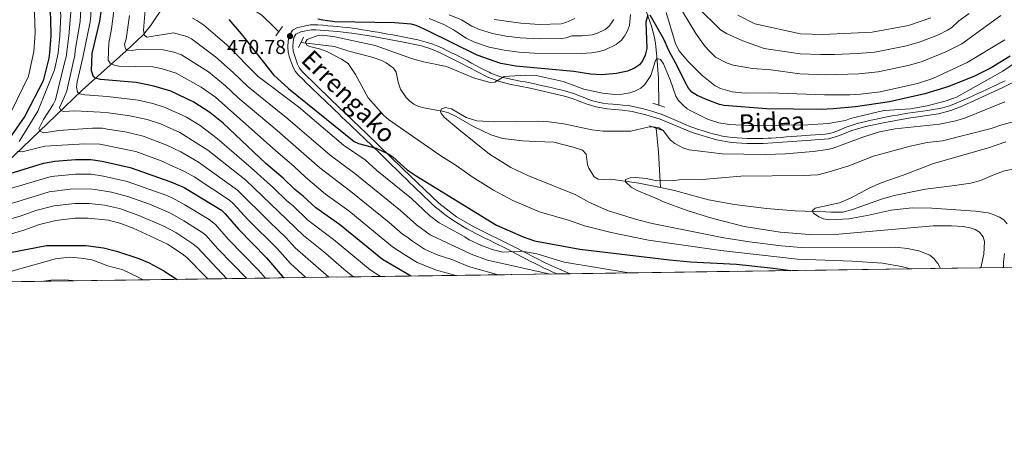
# Model space of a CAD drawing. Extents: x 593057 to 599885, y 789428 to 794152.
# Drawn here: x 599137 to 599626, y 789428 to 789644 of the extents above; entities that cross this region are included whole.
import ezdxf
from ezdxf.enums import TextEntityAlignment as Align

# ---------------------------------------------------------------- set-up
doc = ezdxf.new("R2010")
doc.units = 0
doc.header["$MEASUREMENT"] = 0
doc.linetypes.add('DGN Style 2', pattern=[83.28472, 49.97083199999999, -33.313888])
doc.linetypes.add('DGN Style 3', pattern=[116.59860799999998, 83.28472, -33.313888])
for name, color, linetype in [('Nivel 11', 7, 'Continuous'), ('Nivel 21', 7, 'Continuous'), ('Nivel 4', 7, 'Continuous'), ('Nivel 41', 7, 'Continuous'), ('Nivel 44', 7, 'Continuous'), ('Nivel 49', 7, 'Continuous'), ('Nivel 5', 7, 'Continuous'), ('Nivel 57', 7, 'Continuous'), ('Nivel 61', 7, 'Continuous'), ('Nivel 7', 7, 'Continuous')]:
    doc.layers.add(name, color=color, linetype=linetype)
doc.styles.add('Style-arial', font='arial.shx', dxfattribs={"bigfont": 'arialbig.shx'})
doc.styles.add('Style-ariali', font='ariali.shx', dxfattribs={"bigfont": 'arialibig.shx'})

# ---------------------------------------------------------------- blocks, each defined once
blk = doc.blocks.new('5PATER')
at = {"layer": 'Nivel 7', "linetype": 'Continuous', "lineweight": 0}
h = blk.add_hatch(color=19, dxfattribs=at)
edge = h.paths.add_edge_path()
edge.add_ellipse((1.001171767711639e-08, 1.001171767711639e-08), major_axis=(-1.095731442945027, -1.110710700472634), ratio=0.9994222409660316, start_angle=0, end_angle=360)

msp = doc.modelspace()

# ---------------------------------------------------------------- linework, layer by layer
at = {"layer": 'Nivel 11', "color": 142, "linetype": 'DGN Style 3', "lineweight": 13, "extrusion": (0.7364645863008097, -0.0729336368732103, 0.672532971487067), "elevation": 384200.9228773959, "flags": 128}
msp.add_lwpolyline([(844822.2737203005, -348512.8107651436), (844810.5328325445, -348516.2699106592), (844793.0614095314, -348520.368187358)], dxfattribs=at)
at = {"layer": 'Nivel 11', "color": 142, "linetype": 'DGN Style 3', "lineweight": 13}
for points in [[(599406.3, 789771.013, 514.375), (599412.4880000001, 789740.9990000001, 505.621), (599417.639, 789721.7509999999, 499.175), (599421.8800000001, 789707.9750000001, 494.945), (599425.9979999999, 789697.361, 491.729), (599435.9639999999, 789677.858, 486.218), (599439.3870000001, 789670.2479999999, 483.953), (599442.9269999999, 789661.4990000001, 480.687), (599447.875, 789648.284, 475.315), (599449.861, 789642.628, 473.323), (599450.645, 789640.317, 472.824), (599452.0660000001, 789635.4380000001, 472.489), (599452.683, 789631.913, 472.007), (599453.307, 789625.155, 468.712), (599454.25, 789614.396, 467.935), (599454.4010000001, 789600.979, 467.007)], [(599068.7010000001, 789522.962, 553.571), (599086.325, 789530.6810000001, 544.098), (599090.3570000001, 789532.7479999999, 542.014), (599096.129, 789536.692, 539.271), (599101.591, 789541.341, 536.817), (599109.736, 789549.429, 533.076), (599130.6499999999, 789572.337, 523.427), (599155.1429999999, 789596.0860000001, 511.298), (599168.2679999999, 789608.581, 504.322), (599190.115, 789628.202, 490.068), (599198.4709999999, 789636.1410000001, 485.472), (599202.19, 789640.496, 483.718), (599208.8870000001, 789650.6810000001, 480.591), (599225.733, 789668.1939999999, 474.9)], [(599225.733, 789668.1939999999, 474.9), (599233.0149999999, 789662.1159999999, 474.274), (599244.513, 789653.352, 472.943), (599253.301, 789648.5619999999, 471.837), (599257.395, 789645.7890000001, 471.283), (599263.8459999999, 789639.5519999999, 470.148), (599265.801, 789637.6229999999, 470.06)], [(599276.828, 789632.2749999999, 470.06), (599293.5120000001, 789630.2690000001, 469.353), (599300.6410000001, 789628.0050000001, 468.513), (599312.1669999999, 789624.987, 467.955), (599316.868, 789623.338, 467.743), (599319.0970000001, 789622.2039999999, 467.639), (599322.736, 789619.5970000001, 467.429), (599324.1259999999, 789617.561, 467.254), (599325.058, 789612.5279999999, 466.754), (599326.1869999999, 789609.098, 466.376), (599329.068, 789604.986, 465.857), (599330.78, 789603.172, 465.593), (599332.808, 789601.672, 465.341), (599335.301, 789600.507, 465.16), (599337.719, 789599.7790000001, 465.123), (599347.6470000001, 789598.0260000001, 465.419), (599350.0090000001, 789597.324, 465.401), (599353.736, 789595.5160000001, 465.111), (599362.354, 789590.5530000001, 463.913), (599371.0789999999, 789586.4369999999, 463.451), (599376.908, 789584.656, 463.218), (599386.7990000001, 789583.5120000001, 462.121), (599393.341, 789583.102, 461.639), (599402.186, 789582.7509999999, 462.166), (599411.8899999999, 789580.301, 463.218), (599416.487, 789578.8829999999, 461.72), (599418.2749999999, 789576.913, 461.595), (599418.9510000001, 789571.487, 461.753), (599419.5519999999, 789569.835, 461.639), (599422.345, 789565.557, 460.889), (599424.226, 789564.398, 460.587), (599426.7150000001, 789564.21, 460.332), (599430.5419999999, 789564.4480000001, 460.06), (599444.453, 789562.453, 460.587), (599455.1950000001, 789560.2390000001, 459.309)], [(599455.1950000001, 789560.2390000001, 459.309), (599462.166, 789558.8030000001, 458.481), (599478.9809999999, 789554.166, 457.093), (599491.8530000001, 789551.774, 456.455), (599507.7110000001, 789549.8999999999, 455.85), (599522.0360000001, 789548.75, 454.797), (599537.0190000001, 789548.138, 455.421), (599539.726, 789548.048, 455.324), (599545.621, 789548.094, 454.271), (599550.3970000001, 789549.345, 453.741), (599555.129, 789551.0179999999, 453.337), (599564.845, 789554.558, 453.247), (599571.02, 789556.2960000001, 453.039), (599586.587, 789559.4469999999, 452.286), (599599.834, 789561.155, 452.166), (599609.087, 789562.4909999999, 451.113), (599613.8500000001, 789563.8400000001, 451.113), (599620.8090000001, 789566.791, 451.113), (599625.882, 789568.5190000001, 451.113), (599644.798, 789572.4580000001, 451.113), (599654.699, 789573.811, 450.747), (599659.399, 789574.896, 450.391), (599668.7509999999, 789578.5420000001, 449.534), (599671.216, 789579.095, 449.363)]]:
    msp.add_polyline3d(points, dxfattribs=at)
at = {"layer": 'Nivel 21', "color": 1, "linetype": 'DGN Style 2', "lineweight": 0, "flags": 128}
for points, elevation in [([(599267.595, 789640.1780000001), (599264.3430000001, 789635.547)], 471.454), ([(599278.163, 789634.9979999999), (599275.5730000001, 789629.7150000001)], 470.928), ([(599451.452, 789602.1570000001), (599457.388, 789600.23)], 466.717)]:
    msp.add_lwpolyline(points, dxfattribs=dict(at, elevation=elevation))
at = {"layer": 'Nivel 21', "color": 1, "linetype": 'DGN Style 2', "lineweight": 0, "extrusion": (-0.0642268027828428, 0.0227895848375114, 0.9976750736723995), "elevation": -20041.69663051495, "flags": 128}
msp.add_lwpolyline([(-944591.8874168019, 300230.5410818016), (-944591.8874168019, 300238.2593296599)], dxfattribs=at)
at = {"layer": 'Nivel 21', "color": 19, "linetype": 'DGN Style 3', "lineweight": 0}
for points in [[(599495.6540000001, 789584.727, 466.944), (599493.2039999999, 789584.8800000001, 466.81), (599490.7620000001, 789585.1130000001, 466.636), (599488.327, 789585.4340000001, 466.492), (599485.9480000001, 789585.844, 466.445), (599483.533, 789586.3570000001, 466.531), (599481.146, 789586.95, 466.717), (599478.7790000001, 789587.615, 466.955), (599476.4280000001, 789588.341, 467.198), (599474.0860000001, 789589.1200000001, 467.398), (599471.75, 789589.943, 467.508), (599469.8019999999, 789590.656, 467.497), (599467.5109999999, 789591.5619999999, 467.413), (599465.2479999999, 789592.5460000001, 467.328), (599462.9809999999, 789593.574, 467.242), (599460.6950000001, 789594.608, 467.155), (599458.369, 789595.6089999999, 467.067), (599456.003, 789596.527, 466.978), (599453.375, 789597.423, 466.88), (599450.9510000001, 789598.1670000001, 466.79), (599448.5160000001, 789598.848, 466.698), (599446.0700000001, 789599.473, 466.607), (599443.618, 789600.0519999999, 466.516), (599441.628, 789600.493, 466.445), (599439.1070000001, 789600.9380000001, 466.371), (599436.564, 789601.236, 466.326), (599434.0349999999, 789601.446, 466.308), (599431.5320000001, 789601.628, 466.312), (599429.065, 789601.841, 466.336), (599426.648, 789602.1410000001, 466.377), (599424.267, 789602.588, 466.431), (599421.462, 789603.3740000001, 466.582), (599419.1710000001, 789604.179, 466.839), (599416.879, 789605.071, 467.17), (599414.5619999999, 789605.9909999999, 467.531), (599412.202, 789606.881, 467.876), (599409.7849999999, 789607.6780000001, 468.159), (599408.216, 789608.1070000001, 468.287), (599405.767, 789608.7039999999, 468.366), (599403.3260000001, 789609.29, 468.317), (599400.8800000001, 789609.8640000001, 468.191), (599398.433, 789610.429, 468.042), (599395.987, 789610.983, 467.921), (599393.5460000001, 789611.5249999999, 467.881), (599391.1130000001, 789612.057, 467.973), (599390.496, 789612.1910000001, 468.024), (599388.0590000001, 789612.6869999999, 468.367), (599385.6329999999, 789613.1470000001, 468.862), (599383.2239999999, 789613.6000000001, 469.381), (599380.8289999999, 789614.0819999999, 469.793), (599380.237, 789614.21, 469.866), (599377.8659999999, 789614.7749999999, 470.11), (599375.5249999999, 789615.4380000001, 470.329), (599373.216, 789616.217, 470.508), (599370.939, 789617.1300000001, 470.629), (599370.199, 789617.4639999999, 470.655), (599367.962, 789618.548, 470.687), (599365.763, 789619.69, 470.675), (599363.5800000001, 789620.8729999999, 470.64), (599361.398, 789622.074, 470.604), (599359.2010000001, 789623.2749999999, 470.591), (599356.9809999999, 789624.4480000001, 470.621), (599355.9650000001, 789624.9650000001, 470.655), (599353.7350000001, 789626.091, 470.762), (599351.507, 789627.2209999999, 470.896), (599349.2609999999, 789628.3400000001, 471.042), (599346.986, 789629.426, 471.19), (599344.6680000001, 789630.4580000001, 471.325), (599342.3119999999, 789631.4110000001, 471.437), (599339.6599999999, 789632.324, 471.533), (599337.1950000001, 789633.0179999999, 471.61), (599334.7209999999, 789633.6059999999, 471.669), (599332.2490000001, 789634.125, 471.703), (599329.818, 789634.6000000001, 471.708), (599327.3160000001, 789635.0830000001, 471.665), (599324.8600000001, 789635.554, 471.576), (599322.4010000001, 789636.017, 471.462), (599319.939, 789636.4709999999, 471.345), (599317.4739999999, 789636.9140000001, 471.246), (599315.0050000001, 789637.342, 471.185), (599312.256, 789637.811, 471.157), (599309.788, 789638.23, 471.141), (599307.3119999999, 789638.639, 471.134), (599304.8289999999, 789639.0260000001, 471.138), (599302.3360000001, 789639.3800000001, 471.155), (599300.166, 789639.6540000001, 471.182), (599297.6640000001, 789639.926, 471.235), (599295.166, 789640.169, 471.309), (599292.675, 789640.3970000001, 471.385), (599290.192, 789640.625, 471.443), (599287.6270000001, 789640.8589999999, 471.448), (599285.1200000001, 789641.058, 471.436), (599284.233, 789641.118, 471.445), (599281.604, 789640.9979999999, 471.556), (599279.05, 789640.581, 471.696), (599276.219, 789639.967, 471.764), (599275.0889999999, 789639.6529999999, 471.708), (599272.561, 789638.3640000001, 471.445), (599270.9269999999, 789635.638, 471.172), (599270.415, 789632.9439999999, 470.927), (599270.294, 789630.1510000001, 471.039)], [(599270.294, 789630.1510000001, 471.039), (599270.5390000001, 789627.4890000001, 471.481), (599271.02, 789625.486, 471.708), (599271.8330000001, 789622.973, 471.776), (599272.7849999999, 789620.4890000001, 471.794), (599274.0260000001, 789618.0989999999, 471.829), (599275.6599999999, 789615.9920000001, 471.951), (599277.679, 789614.013, 472.185), (599279.4650000001, 789612.2749999999, 472.416), (599281.2520000001, 789610.541, 472.657), (599283.0430000001, 789608.8119999999, 472.904), (599284.835, 789607.085, 473.152), (599286.6300000001, 789605.3600000001, 473.395), (599288.429, 789603.6370000001, 473.627), (599289.962, 789602.173, 473.813), (599291.764, 789600.4510000001, 474.022), (599293.568, 789598.7280000001, 474.229), (599295.372, 789597.007, 474.433), (599297.176, 789595.2860000001, 474.632), (599298.9780000001, 789593.565, 474.826), (599300.781, 789591.8430000001, 475.013), (599302.584, 789590.122, 475.193), (599304.3870000001, 789588.4010000001, 475.364), (599306.189, 789586.6780000001, 475.525), (599307.727, 789585.2080000001, 475.655), (599309.524, 789583.483, 475.77), (599311.3189999999, 789581.7520000001, 475.83), (599313.112, 789580.0150000001, 475.848), (599314.905, 789578.274, 475.835), (599316.696, 789576.53, 475.805), (599318.487, 789574.7849999999, 475.768), (599320.2779999999, 789573.037, 475.738), (599322.0689999999, 789571.2890000001, 475.727), (599323.861, 789569.5430000001, 475.746), (599325.655, 789567.798, 475.808), (599327.345, 789566.1599999999, 475.918), (599329.128, 789564.4180000001, 476.065), (599330.902, 789562.6670000001, 476.217), (599332.673, 789560.9110000001, 476.373), (599334.45, 789559.155, 476.532), (599336.237, 789557.406, 476.696), (599338.0419999999, 789555.6699999999, 476.863), (599339.869, 789553.9510000001, 477.033), (599341.727, 789552.2579999999, 477.207), (599343.6200000001, 789550.5959999999, 477.385), (599345.5560000001, 789548.9720000001, 477.565), (599347.541, 789547.3910000001, 477.749), (599349.575, 789545.8640000001, 477.935), (599350.561, 789545.159, 478.024), (599352.6680000001, 789543.7250000001, 478.213), (599354.81, 789542.3559999999, 478.405), (599356.979, 789541.05, 478.598), (599359.1669999999, 789539.798, 478.793), (599361.3740000001, 789538.5930000001, 478.99), (599363.595, 789537.425, 479.188), (599365.825, 789536.288, 479.388), (599368.061, 789535.1740000001, 479.59), (599370.3, 789534.074, 479.793), (599372.537, 789532.9820000001, 479.998), (599374.77, 789531.888, 480.205), (599376.994, 789530.7860000001, 480.414), (599379.209, 789529.666, 480.625), (599381.7180000001, 789528.3700000001, 480.883), (599383.9180000001, 789527.223, 481.14), (599386.1170000001, 789526.074, 481.42), (599388.317, 789524.9280000001, 481.717), (599390.5220000001, 789523.787, 482.024), (599392.736, 789522.6570000001, 482.336), (599394.962, 789521.541, 482.647), (599397.2039999999, 789520.4450000001, 482.95), (599399.4639999999, 789519.371, 483.239), (599401.7479999999, 789518.324, 483.508), (599403.872, 789517.3900000001, 483.732)], [(599626.1699999999, 789613.246, 466.044), (599623.9199999999, 789612.1769999999, 466.061), (599621.666, 789611.1170000001, 466.078), (599619.406, 789610.0660000001, 466.097), (599617.142, 789609.023, 466.119), (599614.871, 789607.9880000001, 466.145), (599612.592, 789606.962, 466.175), (599609.8459999999, 789605.7080000001, 466.249), (599607.5700000001, 789604.6370000001, 466.373), (599605.307, 789603.581, 466.535), (599603.048, 789602.5719999999, 466.715), (599600.7820000001, 789601.6400000001, 466.897), (599598.4990000001, 789600.817, 467.061), (599596.1769999999, 789600.129, 467.19), (599595.068, 789599.861, 467.234), (599592.659, 789599.3700000001, 467.299), (599590.2280000001, 789598.9550000001, 467.341), (599587.774, 789598.5889999999, 467.362), (599585.3030000001, 789598.25, 467.362), (599582.8189999999, 789597.915, 467.342), (599580.3289999999, 789597.558, 467.302), (599577.844, 789597.159, 467.243), (599575.054, 789596.6670000001, 467.126), (599572.594, 789596.2309999999, 466.967), (599570.135, 789595.7920000001, 466.786), (599567.675, 789595.344, 466.616), (599565.216, 789594.8859999999, 466.487), (599563.821, 789594.6200000001, 466.445), (599561.352, 789594.1100000001, 466.418), (599558.8940000001, 789593.5490000001, 466.427), (599556.449, 789592.9539999999, 466.448), (599554.0179999999, 789592.342, 466.458), (599552.1710000001, 789591.875, 466.445), (599549.702, 789591.1170000001, 466.387), (599547.291, 789590.1810000001, 466.294), (599544.9510000001, 789589.192, 466.183), (599542.656, 789588.2579999999, 466.073), (599540.3859999999, 789587.479, 465.982), (599538.101, 789586.9439999999, 465.927), (599536.8940000001, 789586.7920000001, 465.919), (599534.4369999999, 789586.595, 465.971), (599531.952, 789586.406, 466.098), (599529.463, 789586.2239999999, 466.252), (599526.9709999999, 789586.0460000001, 466.386), (599525.0959999999, 789585.912, 466.445), (599522.602, 789585.7320000001, 466.471), (599520.1089999999, 789585.5519999999, 466.47), (599517.615, 789585.372, 466.454), (599515.122, 789585.193, 466.433), (599512.629, 789585.0160000001, 466.42), (599510.1359999999, 789584.8400000001, 466.426), (599508.5430000001, 789584.729, 466.445), (599506.081, 789584.6089999999, 466.534), (599503.619, 789584.574, 466.685), (599501.142, 789584.592, 466.844), (599498.6529999999, 789584.6370000001, 466.957), (599498.1229999999, 789584.648, 466.971), (599495.6540000001, 789584.727, 466.944)]]:
    msp.add_polyline3d(points, dxfattribs=at)
at = {"layer": 'Nivel 21', "color": 19, "linetype": 'Continuous', "lineweight": 0}
for points in [[(599645.334, 789620.1300000001, 465.851), (599624.9890000001, 789609.916, 466.061), (599610.899, 789603.4410000001, 466.249), (599604.033, 789600.273, 466.715), (599599.2779999999, 789598.44, 467.061), (599593.1200000001, 789596.913, 467.299), (599578.257, 789594.6939999999, 467.243), (599565.679, 789592.429, 466.487), (599557.05, 789590.527, 466.448), (599550.523, 789588.754, 466.387), (599543.533, 789585.9170000001, 466.073), (599538.5419999999, 789584.479, 465.927), (599525.2749999999, 789583.419, 466.445), (599506.1599999999, 789582.1100000001, 466.534), (599498.058, 789582.149, 466.971), (599490.479, 789582.628, 466.636), (599482.9720000001, 789583.9199999999, 466.531), (599470.905, 789587.5900000001, 467.508), (599454.9480000001, 789594.25, 466.971), (599447.869, 789596.433, 466.698), (599441.1410000001, 789598.04, 466.445), (599436.315, 789598.7490000001, 466.326), (599428.804, 789599.354, 466.336), (599423.1529999999, 789600.2849999999, 466.445), (599418.304, 789601.834, 466.839), (599411.369, 789604.524, 467.876), (599407.5889999999, 789605.686, 468.287), (599390.5819999999, 789609.6140000001, 467.973), (599380.318, 789611.635, 469.793), (599374.784, 789613.0490000001, 470.329), (599369.1399999999, 789615.199, 470.655), (599355.8300000001, 789622.229, 470.621), (599345.939, 789627.155, 471.19), (599341.2390000001, 789629.145, 471.445), (599336.5660000001, 789630.5970000001, 471.61), (599326.845, 789632.628, 471.665), (599311.837, 789635.3459999999, 471.157), (599302.003, 789636.9029999999, 471.155), (599294.9310000001, 789637.6799999999, 471.309), (599284.206, 789638.615, 471.445), (599281.8630000001, 789638.507, 471.556), (599276.8260000001, 789637.5420000001, 471.764), (599274.3360000001, 789636.463, 471.445), (599273.3, 789634.7350000001, 471.172), (599272.892, 789632.5789999999, 470.918), (599272.7990000001, 789630.216, 471.039), (599273.0120000001, 789627.898, 471.481), (599275.068, 789621.5160000001, 471.794), (599276.1410000001, 789619.452, 471.829), (599277.5390000001, 789617.649, 471.951), (599291.689, 789603.98, 473.813), (599309.456, 789587.013, 475.655), (599327.396, 789569.591, 475.808), (599345.2490000001, 789552.493, 477.385), (599354.0449999999, 789545.8119999999, 478.213), (599362.5549999999, 789540.7960000001, 478.99)], [(599362.5549999999, 789540.7960000001, 478.99), (599382.871, 789530.5889999999, 480.883), (599398.2890000001, 789522.696, 482.95), (599410.317, 789517.483, 484.164)]]:
    msp.add_polyline3d(points, dxfattribs=at)
at = {"layer": 'Nivel 4', "color": 25, "linetype": 'Continuous', "lineweight": 30, "flags": 128}
for points, elevation in [([(599131.321, 789690.6950000001), (599138.48, 789675.2280000001), (599150.244, 789653.175), (599152.3630000001, 789646.983), (599152.5930000001, 789644.087), (599152.6599999999, 789635.602), (599152.1059999999, 789627.112), (599151.713, 789624.4180000001), (599149.0090000001, 789613.163), (599139.77, 789595.628), (599133.1359999999, 789586.0050000001)], 525), ([(599331.3570000001, 789516.3430000001), (599330.794, 789516.574), (599317.236, 789524.5889999999), (599295.925, 789541.9720000001), (599284.267, 789550.122), (599277.8829999999, 789556.017), (599273.807, 789559.243), (599268.0719999999, 789564.905), (599259.3500000001, 789572.2320000001), (599238.152, 789592.149), (599231.663, 789597.595), (599223.7579999999, 789602.638), (599212.27, 789608.05), (599203.8260000001, 789610.622), (599195.1200000001, 789612.3470000001), (599177.3740000001, 789613.8870000001), (599174.9569999999, 789614.533), (599173.848, 789615.2139999999), (599172.96, 789618.229), (599173.2050000001, 789626.817), (599177.0789999999, 789642.8360000001), (599177.862, 789648.4990000001)], 500), ([(599241.0360000001, 789643.743), (599247.095, 789636.547), (599263.192, 789616.1840000001), (599270.6969999999, 789609.413), (599303.192, 789583.1769999999), (599305.446, 789582.0800000001), (599314.1000000001, 789579.8600000001), (599320.4199999999, 789576.8970000001), (599322.4809999999, 789575.4820000001), (599329.588, 789569.105), (599333.9650000001, 789566.0900000001), (599373.8589999999, 789541.6640000001), (599386.9739999999, 789535.821), (599392.672, 789533.8289999999), (599415.1540000001, 789529.629), (599459.712, 789524.311), (599470.068, 789523.4380000001), (599492.845, 789522.169)], 475), ([(599448.818, 789646.0050000001), (599447.862, 789642.317), (599448.3530000001, 789629.219), (599447.527, 789625.919), (599446.307, 789623.2180000001), (599444.808, 789621.2139999999), (599442.3300000001, 789619.6100000001), (599438.8729999999, 789618.0390000001), (599433.338, 789616.875), (599426.0789999999, 789616.229), (599420.4880000001, 789616.598), (599412.206, 789617.916), (599383.409, 789620.4450000001), (599375.9950000001, 789621.7779999999), (599364.287, 789626.0020000001), (599339.8060000001, 789638.1070000001), (599333.99, 789640.7520000001), (599331.56, 789641.342), (599323.413, 789642.102), (599293.6159999999, 789642.503), (599287.608, 789643.283), (599285.1910000001, 789643.9210000001)], 475), ([(599628.631, 789625.486), (599619.2409999999, 789619.6570000001), (599610.9099999999, 789615.619), (599598.2309999999, 789610.352), (599586.233, 789606.8319999999), (599568.8570000001, 789602.8840000001), (599551.8389999999, 789600.345), (599540.875, 789599.3360000001), (599534.8570000001, 789599.058), (599507.76, 789599.281), (599486.842, 789600.979), (599484.4040000001, 789601.547), (599478.334, 789603.8090000001), (599473.3500000001, 789606.0449999999), (599470.645, 789607.6810000001), (599469.0730000001, 789609.629), (599467.538, 789612.331), (599463.8459999999, 789620.007), (599459.3060000001, 789628.288), (599456.7779999999, 789633.8570000001), (599450.061, 789645.808)], 475), ([(599132.544, 789567.216), (599149.1780000001, 789572.419), (599154.6410000001, 789573.392), (599165.0190000001, 789574.176), (599172.54, 789574.1100000001), (599178.236, 789573.371), (599192.128, 789570.1699999999), (599212.3019999999, 789563.186), (599218.906, 789560.2390000001), (599237.415, 789549.0020000001), (599239.226, 789547.2760000001), (599245.7690000001, 789539.547), (599259.7479999999, 789525.3770000001), (599267.477, 789516.331), (599268.409, 789515.4340000001)], 525), ([(599127.2180000001, 789527.013), (599150.5700000001, 789531.544), (599170.038, 789531.544), (599178.935, 789530.3189999999), (599185.3640000001, 789528.7139999999), (599196.362, 789525.075), (599201.554, 789522.8389999999), (599208.8289999999, 789518.9639999999), (599215.3829999999, 789514.6680000001)], 550), ([(599492.845, 789522.169), (599509.6229999999, 789520.439), (599519.9070000001, 789519.0660000001)], 475)]:
    msp.add_lwpolyline(points, dxfattribs=dict(at, elevation=elevation))
at = {"layer": 'Nivel 49', "color": 19, "linetype": 'Continuous', "lineweight": 0, "extrusion": (-0.1349826974859073, 0.3096933102509002, 0.9412065262020167), "elevation": 164053.9596382381, "flags": 128}
msp.add_lwpolyline([(-865489.5065799875, -455710.0699876562), (-865379.1464915043, -455429.8653983932), (-864941.1598228165, -455624.7434839895)], dxfattribs=at)
at = {"layer": 'Nivel 49', "color": 19, "linetype": 'Continuous', "lineweight": 0, "extrusion": (0.2226121134221543, 0.003214788996490356, 0.9749017961258611), "elevation": 136444.2857528958, "flags": 128}
msp.add_lwpolyline([(780779.8598318978, -595305.5620804462), (780779.8598318975, -594954.21621913)], dxfattribs=at)
at = {"layer": 'Nivel 49', "color": 19, "linetype": 'Continuous', "lineweight": 0, "extrusion": (-0.06686474368375023, -0.0009648442455529513, 0.9977615823069598), "elevation": -40358.09836910042, "flags": 128}
msp.add_lwpolyline([(-780786.8346416261, 609404.5956914132), (-780786.8346416263, 609398.1355599905)], dxfattribs=at)
at = {"layer": 'Nivel 5', "color": 25, "linetype": 'Continuous', "lineweight": 0, "flags": 128}
for points, elevation in [([(599132.9040000001, 789745.4890000001), (599140.872, 789736.0619999999), (599146.6130000001, 789727.108), (599149.838, 789717.996), (599155.1429999999, 789700.1400000001), (599162.4180000001, 789680.5819999999), (599166.033, 789673.564), (599169.5619999999, 789665.5279999999), (599171.9369999999, 789656.2650000001), (599172.817, 789650.3319999999), (599172.533, 789645.635), (599172.185, 789642.5860000001), (599168.6570000001, 789624.8530000001), (599165.854, 789612.8260000001), (599165.46, 789610.3389999999), (599165.895, 789607.652), (599167.1429999999, 789606.834), (599169.578, 789606.256), (599180.9269999999, 789605.4340000001), (599196.004, 789603.686), (599203.399, 789601.9480000001)], 505), ([(599135.3770000001, 789731.8400000001), (599140.5719999999, 789723.679), (599146.219, 789707.6640000001), (599149.379, 789697.256), (599157.02, 789678.1370000001), (599164.7320000001, 789662.44), (599166.716, 789654.9010000001), (599167.5519999999, 789651.369), (599167.689, 789648.8700000001), (599167.342, 789642.756), (599164.8559999999, 789628.335), (599164.666, 789625.8389999999), (599163.8640000001, 789622.4269999999), (599160.663, 789608.327), (599159.244, 789604.5900000001), (599157.003, 789600.0190000001), (599157.6359999999, 789598.5760000001), (599159.0889999999, 789597.966), (599164.6740000001, 789598.4240000001), (599177.159, 789597.6170000001)], 510), ([(599134.477, 789701.771), (599137.3400000001, 789692.882), (599144.926, 789675.8740000001), (599155.0730000001, 789656.263), (599157.034, 789649.807), (599157.6270000001, 789645.9480000001), (599157.1910000001, 789635.5900000001), (599156.325, 789627.0530000001), (599154.5430000001, 789618.676), (599146.219, 789598.1200000001), (599137.024, 789583.145)], 520), ([(599121.5320000001, 789693.9990000001), (599143.031, 789651.8119999999), (599144.6529999999, 789647.0719999999), (599144.969, 789636.9010000001), (599144.2620000001, 789627.841), (599141.736, 789615.588), (599133.281, 789598.2080000001)], 530), ([(599184.46, 789651.8759999999), (599182.905, 789639.031), (599181.513, 789632), (599181.165, 789623.494), (599182.2110000001, 789622.054), (599184.0819999999, 789621.034), (599186.517, 789620.463), (599203.3589999999, 789620.1540000001), (599207.5390000001, 789619.3260000001), (599214.94, 789617.1059999999), (599227.3400000001, 789610.166), (599234.4369999999, 789605.0660000001), (599264.3600000001, 789578.4569999999), (599273.2860000001, 789570.9410000001), (599279.017, 789565.483), (599289.0249999999, 789557.02), (599300.5760000001, 789548.648), (599322.213, 789530.8589999999), (599327.913, 789527.1939999999), (599334.432, 789523.138), (599344.1159999999, 789519.186), (599353.7010000001, 789516.666)], 495), ([(599199.587, 789648.3759999999), (599198.635, 789638.439), (599199.277, 789635.754), (599200.5249999999, 789634.936), (599213.571, 789637.0109999999), (599220.281, 789635.2180000001), (599222.5109999999, 789634.085), (599234.506, 789625.2220000001), (599243.23, 789617.423), (599250.608, 789610.1980000001), (599270.3200000001, 789594.46), (599291.3300000001, 789576.327), (599303.592, 789567.2790000001), (599326.125, 789548.8260000001), (599334.0719999999, 789541.7790000001), (599340.922, 789536.7590000001), (599361.2420000001, 789527.1270000001), (599369.284, 789524.2390000001), (599400.486, 789517.342)], 485), ([(599624.0279999999, 789645.6950000001), (599604.6130000001, 789631.6100000001), (599596.771, 789627.621), (599585.0660000001, 789622.8260000001), (599578.6939999999, 789620.983), (599563.219, 789617.655), (599553.6359999999, 789616.655), (599537.1699999999, 789616.2960000001), (599524.3729999999, 789616.6980000001), (599509.9310000001, 789618.733), (599500.8060000001, 789619.4369999999), (599491.273, 789621.0179999999), (599487.952, 789622.2339999999), (599482.517, 789625.04), (599478.7949999999, 789628.577), (599476.706, 789631.0449999999), (599472.736, 789636.712), (599463.2919999999, 789652.257)], 485), ([(599608.345, 789646.689), (599603.26, 789643.081), (599599.7180000001, 789639.713), (599597.6370000001, 789638.328), (599593.03, 789636.098), (599583.46, 789632.3970000001), (599577.2209999999, 789630.5549999999), (599561.5290000001, 789627.4709999999), (599552.8700000001, 789626.737), (599541.477, 789626.3330000001), (599534.496, 789626.2520000001), (599524.466, 789626.6640000001), (599506.6300000001, 789629.233), (599495.953, 789633.0630000001), (599487.8530000001, 789636.7239999999), (599484.9410000001, 789638.564), (599473.5930000001, 789649.777)], 490), ([(599162.686, 789647.4110000001), (599161.7220000001, 789635.5789999999), (599160.3019999999, 789625.122), (599159.6000000001, 789622.2039999999), (599154.9850000001, 789603.747), (599153.9099999999, 789601.514), (599149.06, 789593.9720000001), (599146.8189999999, 789589.4010000001), (599147.45, 789588.1640000001), (599149.3189999999, 789587.351), (599156.5530000001, 789588.6499999999), (599173.3910000001, 789589.801), (599178.344, 789589.712), (599180.8189999999, 789589.3230000001), (599190.4010000001, 789587.7139999999), (599198.54, 789585.8330000001), (599210.237, 789581.389), (599217.2110000001, 789577.9299999999), (599225.962, 789572.929), (599245.412, 789558.925), (599261.1570000001, 789543.1939999999), (599269.5549999999, 789535.2749999999), (599273.987, 789530.389), (599290.656, 789515.754)], 515), ([(599191.7320000001, 789645.717), (599190.169, 789633.908), (599189.361, 789631.4180000001), (599189.7930000001, 789629.1440000001), (599190.8330000001, 789628.5320000001), (599193.111, 789628.3430000001), (599195.798, 789628.7779999999), (599208.4650000001, 789628.5830000001), (599213.706, 789627.5179999999), (599217.611, 789626.162), (599230.923, 789617.6939999999), (599239.3740000001, 789610.814), (599245.5689999999, 789604.925), (599265.0630000001, 789588.554), (599286.139, 789570.111), (599301.494, 789558.3360000001), (599320.578, 789542.854), (599327.1910000001, 789537.1300000001), (599329.3430000001, 789535.8570000001), (599332.1340000001, 789533.6159999999), (599338.071, 789529.703), (599344.416, 789526.818), (599352.091, 789524.3090000001), (599359.98, 789521.129), (599374.676, 789516.969)], 490), ([(599222.952, 789644.274), (599225.213, 789643.2080000001), (599228.584, 789640.869), (599240.0160000001, 789631.105), (599255.6470000001, 789615.4709999999), (599275.578, 789600.3659999999), (599298.003, 789581.3630000001), (599308.669, 789573.9539999999), (599314.53, 789568.6769999999), (599331.672, 789554.798), (599340.577, 789546.46), (599345.3489999999, 789542.8330000001), (599358.125, 789535.8189999999), (599360.2919999999, 789534.327), (599366.037, 789531.6089999999), (599371.757, 789529.459), (599376.942, 789528.206), (599385.777, 789528.7069999999), (599388.2520000001, 789528.369), (599393.8630000001, 789527.2960000001), (599407.4310000001, 789523.307), (599439.531, 789517.905)], 479.9999999999999), ([(599440.257, 789646.206), (599439.808, 789640.7010000001), (599438.6510000001, 789637.662), (599437.324, 789635.4029999999), (599435.6159999999, 789633.2339999999), (599433.26, 789631.2749999999), (599427.676, 789628.6440000001), (599424.8800000001, 789627.7590000001), (599421.0050000001, 789627.0819999999), (599415.9180000001, 789626.7990000001), (599392.5249999999, 789627.0360000001), (599385.023, 789627.4639999999), (599377.567, 789628.3940000001), (599370.189, 789630.004), (599362.9210000001, 789632.4720000001), (599358.7620000001, 789634.473), (599352.5700000001, 789638.615), (599347.717, 789641.189), (599340.453, 789644.1240000001)], 480), ([(599432.1070000001, 789643.7320000001), (599429.69, 789640.3060000001), (599427.7320000001, 789638.788), (599423.976, 789636.9539999999), (599421.328, 789636.1359999999), (599416.236, 789635.527), (599411.1669999999, 789635.5179999999), (599408.334, 789634.5279999999), (599405.855, 789634.199), (599395.5090000001, 789634.064), (599385.4839999999, 789634.665), (599378.648, 789635.48), (599371.885, 789636.7520000001), (599365.3840000001, 789638.794), (599361.6470000001, 789640.392), (599356.3859999999, 789643.595), (599350.29, 789645.9909999999)], 485), ([(599412.666, 789644.1740000001), (599408.2509999999, 789642.183), (599405.841, 789641.506), (599395.102, 789641.19), (599385.933, 789641.868), (599372.717, 789643.6880000001)], 490), ([(599625.9880000001, 789633.584), (599607.317, 789622.301), (599590.25, 789614.3829999999), (599582.605, 789611.973), (599564.219, 789607.747), (599554.405, 789606.5760000001), (599549.104, 789606.2720000001), (599536.608, 789606.3319999999), (599509.112, 789607.226), (599497.267, 789607.202), (599490.794, 789607.798), (599484.96, 789609.477), (599482.3630000001, 789610.75), (599475.7080000001, 789616.021), (599468.703, 789623.0349999999), (599464.355, 789628.3559999999), (599462.578, 789631.7220000001), (599457.9280000001, 789647.2080000001)], 480), ([(599589.2890000001, 789644.575), (599578.163, 789640.77), (599560.1780000001, 789637.358), (599535.7949999999, 789636.169), (599524.5590000001, 789636.6300000001), (599501.9029999999, 789641.598), (599493.469, 789645.8500000001)], 495), ([(599637.6340000001, 789626.6300000001), (599625.0590000001, 789618.0900000001), (599602.092, 789605.1880000001), (599596.936, 789603.2660000001), (599587.467, 789600.7609999999), (599579.176, 789599.3), (599566.3570000001, 789598.4380000001), (599563.8929999999, 789598.0120000001), (599549.5160000001, 789594.467), (599547.014, 789593.5460000001), (599538.2790000001, 789592.021), (599528.2509999999, 789591.4539999999), (599504.108, 789591.048), (599498.9340000001, 789591.007), (599489.443, 789591.5789999999), (599484.1769999999, 789592.4480000001), (599478.426, 789594.294), (599470.635, 789598.1140000001), (599468.48, 789599.382), (599466.585, 789601.033), (599464.125, 789603.452), (599462.8189999999, 789605.584), (599459.9469999999, 789613.7679999999), (599456.6499999999, 789621.719), (599455.1240000001, 789623.862), (599453.611, 789624.2820000001), (599452.756, 789623.413), (599450.4439999999, 789615.848), (599447.419, 789611.493), (599445.4040000001, 789609.6059999999), (599442.412, 789608.0590000001), (599439.94, 789607.2320000001), (599436.1810000001, 789606.5490000001), (599432.4920000001, 789606.3859999999), (599426.479, 789607.1840000001), (599417.0800000001, 789609.1170000001), (599406.9210000001, 789612.8589999999), (599393.527, 789615.8300000001), (599388.2220000001, 789616.0090000001), (599377.6640000001, 789615.382), (599373.071, 789612.6499999999), (599370.7010000001, 789612.416), (599362.49, 789614.723), (599349.078, 789620.4380000001), (599337.6329999999, 789622.719), (599332.2320000001, 789624.185), (599313.639, 789630.7220000001), (599293.554, 789635.091), (599287.727, 789635.9070000001), (599285.237, 789635.6910000001), (599279.8589999999, 789633.774), (599279.131, 789632.3900000001), (599279.7890000001, 789630.8859999999), (599281.088, 789630.2490000001), (599286.0760000001, 789629.1359999999), (599289.7320000001, 789627.7309999999), (599296.9140000001, 789624.0109999999)], 470), ([(599296.9140000001, 789624.0109999999), (599300.1980000001, 789621.78), (599303.835, 789616.415), (599310.216, 789604.8640000001), (599318.0090000001, 789596.0460000001), (599320.1799999999, 789594.1229999999), (599345.7509999999, 789576.402), (599353.858, 789571.1950000001), (599361.7490000001, 789565.605), (599372.337, 789559.014), (599381.885, 789553.8160000001), (599395.1340000001, 789548.264), (599410.007, 789543.9890000001), (599417.4029999999, 789541.314), (599430.629, 789537.9099999999), (599449.2050000001, 789534.074), (599485.1880000001, 789529.0390000001), (599523.092, 789524.663), (599550.307, 789523.6769999999), (599565.2450000001, 789522.646), (599574.709, 789521.1200000001), (599579.075, 789519.9210000001)], 470), ([(599203.399, 789601.9480000001), (599209.4410000001, 789600.058), (599220.0490000001, 789595.2380000001), (599226.845, 789591.04), (599235.3019999999, 789584.601), (599252.152, 789570.0830000001), (599263.216, 789560.142), (599269.5900000001, 789553.8929999999), (599273.202, 789550.956), (599280.2590000001, 789544.1240000001), (599292.915, 789534.494), (599311.0800000001, 789519.4439999999), (599316.304, 789516.1259999999)], 505), ([(599626.004, 789602.8260000001), (599606.4480000001, 789594.9110000001), (599601.713, 789593.31), (599593.537, 789591.79), (599571.564, 789589.4610000001), (599563.815, 789587.8900000001), (599556.0730000001, 789585.4580000001), (599540.3800000001, 789579.7280000001), (599537.9469999999, 789579.146), (599530.906, 789578.1440000001), (599517.1170000001, 789576.9569999999), (599507.288, 789576.649), (599485.8559999999, 789576.926), (599469.4550000001, 789578.953), (599466.646, 789579.7930000001), (599462.2509999999, 789582.1840000001), (599460.146, 789583.837), (599456.443, 789588.551), (599454.402, 789589.9920000001), (599451.807, 789590.456), (599448.8840000001, 789590.216), (599440.396, 789588.216), (599426.693, 789588.3160000001), (599421.0830000001, 789588.919), (599407.199, 789591.979), (599399.923, 789592.848), (599394.315, 789593.2350000001), (599372.7579999999, 789592.8489999999), (599364.006, 789593.398), (599358.727, 789595.1100000001), (599351.578, 789599.365), (599348.5549999999, 789599.9880000001), (599346.6200000001, 789599.3260000001), (599345.9839999999, 789598.0279999999), (599346.423, 789596.953), (599348.0800000001, 789595.0730000001), (599355.1089999999, 789589.0449999999), (599370.3459999999, 789576.8700000001), (599380.8600000001, 789570.2150000001), (599389.354, 789566.246), (599413.1440000001, 789556.7320000001), (599419.6529999999, 789552.9990000001), (599428.8559999999, 789548.9340000001), (599443.223, 789544.3640000001), (599450.987, 789542.371), (599486.6159999999, 789535.3219999999), (599499.352, 789533.267), (599515.01, 789531.2620000001), (599524.9739999999, 789530.4880000001), (599571.598, 789530.6030000001), (599577.639, 789530.004), (599583.3200000001, 789528.8530000001), (599588.783, 789526.6939999999)], 465), ([(599177.159, 789597.6170000001), (599181.318, 789597.412), (599191.9739999999, 789595.925), (599200.581, 789594.003), (599207.078, 789591.8870000001), (599216.7860000001, 789587.6159999999), (599230.632, 789578.7650000001), (599249.439, 789563.9180000001), (599278.085, 789536.483), (599287.9680000001, 789528.5970000001), (599299.3189999999, 789518.713), (599302.9610000001, 789515.933)], 510), ([(599614.108, 789520.4269999999), (599615.54, 789527.21), (599615.9299999999, 789533.408), (599615.256, 789535.8319999999), (599613.513, 789538.189), (599611.3470000001, 789539.466), (599608.753, 789540.308), (599605.2990000001, 789540.9269999999), (599599.4750000001, 789541.3119999999), (599590.4199999999, 789541.2409999999), (599543.6680000001, 789537.2069999999), (599529.131, 789536.896), (599514.5560000001, 789538.0549999999), (599496.638, 789540.9310000001), (599480.6510000001, 789545.1170000001), (599468.3319999999, 789548.9010000001), (599456.6570000001, 789553.1200000001), (599454.2749999999, 789554.395), (599443.676, 789558.8389999999), (599440.638, 789560.462), (599437.821, 789563.104), (599437.8319999999, 789564.1969999999), (599440.1769999999, 789565.0630000001), (599442.763, 789565.2990000001), (599448.1570000001, 789564.6950000001), (599453.3400000001, 789563.658), (599461.963, 789563.726), (599464.547, 789564.1780000001), (599475.852, 789564.2690000001), (599495.0179999999, 789565.95), (599525.976, 789566.172), (599533.3019999999, 789566.6610000001), (599538.8970000001, 789567.9990000001), (599548.574, 789571.094), (599560.7660000001, 789575.77), (599579.112, 789580.821), (599587.506, 789582.612), (599595.0449999999, 789583.534), (599619.1440000001, 789589.5460000001), (599624.949, 789591.5320000001), (599633.5560000001, 789593.756)], 460), ([(599136.0279999999, 789578.1699999999), (599138.513, 789577.9820000001), (599149.8219999999, 789580.7390000001), (599169.6229999999, 789581.9839999999), (599177.057, 789581.777), (599194.9450000001, 789578.1140000001), (599207.4880000001, 789573.5360000001), (599219.06, 789568.2209999999), (599223.848, 789565.5930000001), (599241.388, 789553.9340000001), (599243.25, 789552.267), (599250.6089999999, 789544.2409999999), (599265.0109999999, 789529.953), (599271.6540000001, 789522.5160000001), (599279.2239999999, 789515.5900000001)], 520), ([(599626.4880000001, 789582.9110000001), (599617.9450000001, 789579.99), (599590.625, 789572.2280000001), (599576.01, 789566.507), (599564.615, 789562.5360000001), (599559.0279999999, 789560.121), (599549.51, 789555.0279999999), (599543.996, 789552.672), (599532.514, 789550.159), (599531.943, 789549.9890000001), (599530.4450000001, 789548.6840000001), (599531.1000000001, 789547.611), (599533.702, 789545.6910000001), (599535.979, 789544.659), (599539.104, 789544.2250000001), (599548.5860000001, 789544.7309999999), (599557.7150000001, 789546.3289999999), (599569.538, 789549.081), (599580.02, 789550.1540000001), (599589.723, 789550.0150000001), (599611.51, 789548.462), (599617.7690000001, 789547.649), (599620.149, 789546.888), (599623.3910000001, 789545.537), (599625.5449999999, 789544.2690000001), (599627.0819999999, 789542.3330000001)], 455), ([(599128.818, 789558.7080000001), (599152.9180000001, 789565.8049999999), (599164.919, 789566.8840000001), (599172.797, 789566.8300000001), (599178.9340000001, 789565.952), (599190.675, 789563.3200000001), (599209.7790000001, 789556.432), (599213.277, 789554.979), (599219.165, 789551.7590000001), (599231.2350000001, 789544.3289999999), (599234.3929999999, 789541.9110000001), (599240.703, 789534.682), (599255.7450000001, 789519.3360000001), (599259.2, 789515.301)], 530), ([(599129.4839999999, 789551.2420000001), (599151.895, 789558.128), (599162.3260000001, 789559.416), (599171.8700000001, 789559.5760000001), (599174.8030000001, 789559.362), (599182.827, 789557.9739999999), (599191.4040000001, 789555.7139999999), (599201.7069999999, 789551.949), (599212.1240000001, 789547.486), (599218.6950000001, 789543.804)], 535), ([(599121.338, 789541.3729999999), (599138.051, 789546.2339999999), (599145.3049999999, 789548.845), (599154.4469999999, 789551.227), (599164.72, 789552.3019999999), (599171.8289999999, 789552.3060000001), (599179.3670000001, 789551.46), (599186.827, 789549.824), (599196.463, 789546.4480000001)], 540), ([(599196.463, 789546.4480000001), (599208.733, 789541.1089999999), (599214.669, 789537.946), (599222.74, 789532.696), (599225.4650000001, 789530.436), (599239.9820000001, 789515.024)], 540), ([(599118.4880000001, 789532.9820000001), (599139.327, 789539.065), (599147.1950000001, 789541.9820000001), (599155.21, 789543.9539999999), (599164.621, 789545.0109999999), (599171.2, 789545.0420000001), (599181.325, 789543.9950000001), (599187.5120000001, 789542.345), (599193.5460000001, 789540.051), (599202.21, 789536.1699999999), (599210.6410000001, 789532.085), (599217.878, 789527.2920000001), (599220.281, 789525.462), (599229.216, 789516.436), (599230.5819999999, 789514.888)], 545), ([(599218.6950000001, 789543.804), (599227.5970000001, 789538.094), (599229.561, 789536.5460000001), (599235.6370000001, 789529.817), (599249.939, 789515.166)], 535), ([(599116.433, 789513.2380000001), (599135.0020000001, 789519.2110000001), (599154.994, 789524.8559999999), (599161.8570000001, 789525.6329999999), (599167.862, 789525.2660000001), (599173.007, 789524.389), (599181.0009999999, 789521.399), (599188.399, 789519.426), (599196.0290000001, 789515.855), (599198.5279999999, 789514.425)], 555), ([(599588.783, 789526.6939999999), (599590.764, 789525.004), (599592.79, 789522.578), (599594.1229999999, 789520.138)], 465), ([(599625.791, 789527.449), (599625.287, 789523.227), (599625.308, 789520.588)], 455), ([(599147.942, 789513.693), (599152.7890000001, 789514.213), (599159.3910000001, 789514.3740000001), (599165.5959999999, 789513.9480000001)], 560)]:
    msp.add_lwpolyline(points, dxfattribs=dict(at, elevation=elevation))
at = {"layer": 'Nivel 57', "color": 92, "linetype": 'DGN Style 3', "lineweight": 0}
msp.add_polyline3d([(599061.3800000001, 789512.4439999999, 561.9540000000001), (599403.872, 789517.3900000001, 483.732), (599410.317, 789517.483, 484.164), (599885.1100000001, 789524.3400000001, 550), (599880.9029999999, 789810.199, 455.338), (599880.862, 789812.9510000001, 455.301), (599879.0719999999, 789934.5889999999, 519.275), (599879.02, 789938.1300000001, 519.514), (599878.882, 789947.5150000001, 525.123), (599878.8400000001, 789950.344, 524.936), (599878.061, 790003.2990000001, 530.6560000000001)], dxfattribs=at)
at = {"layer": 'Nivel 61', "color": 19, "linetype": 'Continuous', "lineweight": 0, "flags": 128}
msp.add_lwpolyline([(593120.1000000001, 789428.3300000001), (596502.5900000001, 789475.49), (599885.1100000001, 789524.3400000001), (599851.06, 791837.96), (599816.99, 794151.5900000001), (596436.8, 794102.78), (593056.662, 794053.9709999999)], close=True, dxfattribs=at)

# ---------------------------------------------------------------- block references
at = {"layer": 'Nivel 7', "color": 19, "linetype": 'Continuous', "lineweight": 0}
msp.add_blockref('5PATER', (599271.368, 789635.4450000001, 470.782), dxfattribs=at)

# ---------------------------------------------------------------- texts
at = {"layer": 'Nivel 41', "color": 19, "linetype": 'Continuous', "lineweight": 0, "style": 'Style-arial'}
msp.add_text('470.78', height=7.000002, dxfattribs=at).set_placement((599240.1880000001, 789626.5549999999, 470.782))
at = {"layer": 'Nivel 44', "color": 19, "linetype": 'Continuous', "lineweight": 0, "style": 'Style-ariali'}
for s, height, rotation, p in [('Errengako', 8.999994000000001, 315.4161777819953, (599297.3674696395, 789602.2873255799, 473.614)), ('Bidea', 8.999988, 2.752958309844659, (599510.5906468115, 789588.2325626987, 468.248))]:
    msp.add_text(s, height=height, rotation=rotation, dxfattribs=at).set_placement(p, align=Align.CENTER)

doc.saveas('drawing.dxf')
